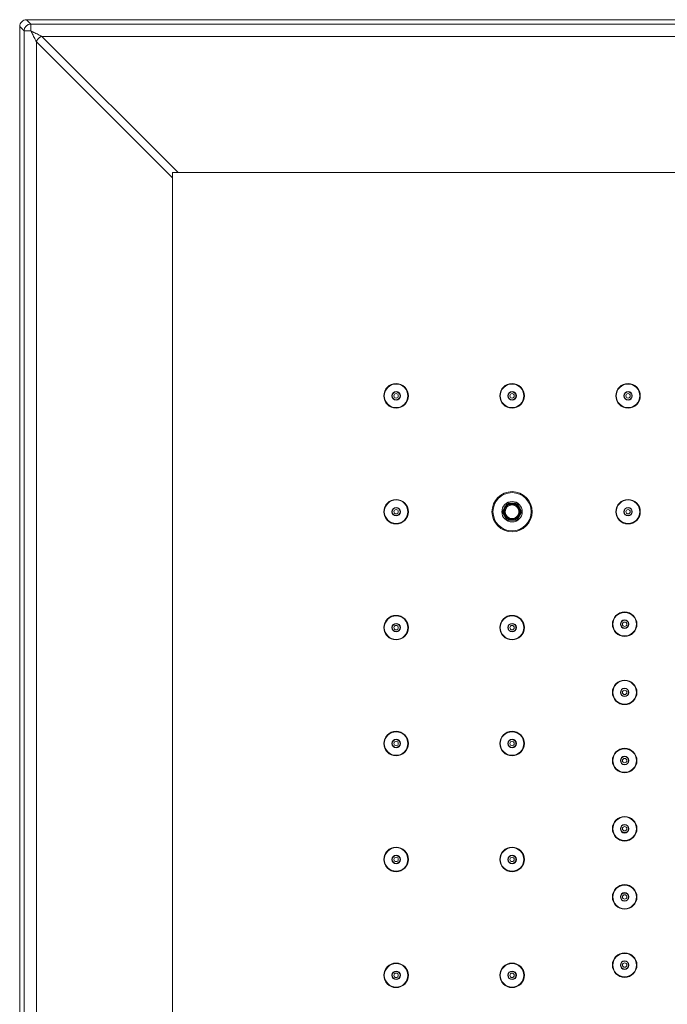
# Model space of a CAD drawing. Units: inches. Extents: x 1851 to 3951, y -681 to 2289.
# Drawn here: x 2308 to 2498, y 1617 to 1906 of the extents above; entities that cross this region are included whole.
import ezdxf

# ---------------------------------------------------------------- set-up
doc = ezdxf.new("R2010")
doc.units = ezdxf.units.IN
doc.header["$MEASUREMENT"] = 0
doc.layers.add('細線', color=7, linetype='Continuous', lineweight=9)

msp = doc.modelspace()

# ---------------------------------------------------------------- linework, layer by layer
at = {"layer": '細線'}
for points in [[(2311.7, 1905.02), (2310.41, 1906.32)], [(2310.41, 1906.32), (2901.4, 1906.32)], [(2311.7, 1903.02), (2311.7, 1905.02)], [(2311.7, 1905.02), (2900.11, 1905.02)], [(2308.41, 1313.32), (2308.41, 1904.32)], [(2309.7, 1903.02), (2308.41, 1904.32)], [(2309.7, 1314.61), (2309.7, 1903.02)], [(2311.7, 1903.02), (2309.7, 1903.02)], [(2311.7, 1903.02), (2311.9, 1902.92), (2312.22, 1902.76), (2312.54, 1902.6), (2312.85, 1902.44), (2313.17, 1902.29), (2313.49, 1902.13), (2313.81, 1901.97), (2314.12, 1901.81), (2314.24, 1901.75), (2314.56, 1901.59), (2314.87, 1901.43)], [(2311.7, 1903.02), (2311.86, 1902.7), (2312.02, 1902.39), (2312.18, 1902.07), (2312.33, 1901.75), (2312.49, 1901.43), (2312.65, 1901.12), (2312.81, 1900.8), (2312.97, 1900.48), (2313.13, 1900.16), (2313.29, 1899.85)], [(2313.29, 1899.85), (2313.32, 1899.92), (2313.35, 1900), (2313.38, 1900.07), (2313.42, 1900.15), (2313.46, 1900.22), (2313.51, 1900.3), (2313.55, 1900.37), (2313.61, 1900.44), (2313.66, 1900.51), (2313.71, 1900.58), (2313.77, 1900.65), (2313.83, 1900.72), (2313.89, 1900.79), (2313.94, 1900.83), (2314, 1900.89), (2314.07, 1900.95), (2314.14, 1901.01), (2314.21, 1901.06), (2314.28, 1901.12), (2314.35, 1901.17), (2314.43, 1901.21), (2314.5, 1901.26), (2314.57, 1901.3), (2314.65, 1901.34), (2314.72, 1901.37), (2314.8, 1901.41), (2314.87, 1901.43)], [(2313.29, 1317.79), (2313.29, 1899.85)], [(2313.29, 1899.85), (2353.27, 1859.86)], [(2314.87, 1901.43), (2354.86, 1861.45)], [(2314.87, 1901.43), (2896.94, 1901.43)], [(2353.27, 1861.45), (2353.27, 1356.18)], [(2858.54, 1861.45), (2353.27, 1861.45)], [(2451.38, 1764.4), (2449.94, 1761.9)], [(2451.66, 1763.88), (2450.52, 1761.91)], [(2454.27, 1764.4), (2451.38, 1764.4)], [(2453.96, 1763.9), (2451.69, 1763.9)], [(2455.13, 1761.91), (2453.99, 1763.88)], [(2455.71, 1761.9), (2454.27, 1764.4)], [(2449.94, 1761.9), (2451.38, 1759.4)], [(2450.52, 1761.88), (2451.66, 1759.91)], [(2453.99, 1759.91), (2455.13, 1761.88)], [(2454.27, 1759.4), (2455.71, 1761.9)], [(2451.38, 1759.4), (2454.27, 1759.4)], [(2451.69, 1759.9), (2453.96, 1759.9)]]:
    msp.add_lwpolyline(points, dxfattribs=at)
for points in [[(2308.99, 1905.73), (2308.62, 1905.36), (2308.41, 1904.85), (2308.41, 1904.32)], [(2310.41, 1906.32), (2309.88, 1906.32), (2309.37, 1906.11), (2308.99, 1905.73)], [(2311.7, 1905.02), (2310.59, 1905.02), (2309.7, 1904.13), (2309.7, 1903.02)]]:
    msp.add_open_spline(points, degree=3, dxfattribs=at)
for points in [[(2422.41, 1795.92), (2422.41, 1797.9), (2420.8, 1799.52), (2418.81, 1799.52), (2416.82, 1799.52), (2415.2, 1797.9), (2415.2, 1795.92), (2415.2, 1793.93), (2416.82, 1792.31), (2418.81, 1792.31), (2420.8, 1792.31), (2422.41, 1793.93), (2422.41, 1795.92)], [(2422.26, 1795.92), (2422.26, 1797.82), (2420.71, 1799.37), (2418.81, 1799.37), (2416.9, 1799.37), (2415.35, 1797.82), (2415.35, 1795.92), (2415.35, 1794.01), (2416.9, 1792.46), (2418.81, 1792.46), (2420.71, 1792.46), (2422.26, 1794.01), (2422.26, 1795.92)], [(2456.43, 1795.92), (2456.43, 1797.9), (2454.81, 1799.52), (2452.82, 1799.52), (2450.84, 1799.52), (2449.22, 1797.9), (2449.22, 1795.92), (2449.22, 1793.93), (2450.84, 1792.31), (2452.82, 1792.31), (2454.81, 1792.31), (2456.43, 1793.93), (2456.43, 1795.92)], [(2456.28, 1795.92), (2456.28, 1797.82), (2454.73, 1799.37), (2452.82, 1799.37), (2450.92, 1799.37), (2449.37, 1797.82), (2449.37, 1795.92), (2449.37, 1794.01), (2450.92, 1792.46), (2452.82, 1792.46), (2454.73, 1792.46), (2456.28, 1794.01), (2456.28, 1795.92)], [(2490.44, 1795.92), (2490.44, 1797.9), (2488.83, 1799.52), (2486.84, 1799.52), (2484.85, 1799.52), (2483.24, 1797.9), (2483.24, 1795.92), (2483.24, 1793.93), (2484.85, 1792.31), (2486.84, 1792.31), (2488.83, 1792.31), (2490.44, 1793.93), (2490.44, 1795.92)], [(2490.29, 1795.92), (2490.29, 1797.82), (2488.75, 1799.37), (2486.84, 1799.37), (2484.94, 1799.37), (2483.39, 1797.82), (2483.39, 1795.92), (2483.39, 1794.01), (2484.94, 1792.46), (2486.84, 1792.46), (2488.75, 1792.46), (2490.29, 1794.01), (2490.29, 1795.92)], [(2420.06, 1795.92), (2420.06, 1796.61), (2419.5, 1797.17), (2418.81, 1797.17), (2418.12, 1797.17), (2417.56, 1796.61), (2417.56, 1795.92), (2417.56, 1795.22), (2418.12, 1794.66), (2418.81, 1794.66), (2419.5, 1794.66), (2420.06, 1795.22), (2420.06, 1795.92)], [(2419.96, 1795.92), (2419.96, 1796.55), (2419.44, 1797.07), (2418.81, 1797.07), (2418.17, 1797.07), (2417.66, 1796.55), (2417.66, 1795.92), (2417.66, 1795.28), (2418.17, 1794.76), (2418.81, 1794.76), (2419.44, 1794.76), (2419.96, 1795.28), (2419.96, 1795.92)], [(2419.46, 1795.92), (2419.46, 1796.27), (2419.17, 1796.57), (2418.81, 1796.57), (2418.45, 1796.57), (2418.16, 1796.27), (2418.16, 1795.92), (2418.16, 1795.56), (2418.45, 1795.26), (2418.81, 1795.26), (2419.17, 1795.26), (2419.46, 1795.56), (2419.46, 1795.92)], [(2454.08, 1795.92), (2454.08, 1796.61), (2453.52, 1797.17), (2452.82, 1797.17), (2452.13, 1797.17), (2451.57, 1796.61), (2451.57, 1795.92), (2451.57, 1795.22), (2452.13, 1794.66), (2452.82, 1794.66), (2453.52, 1794.66), (2454.08, 1795.22), (2454.08, 1795.92)], [(2453.97, 1795.92), (2453.97, 1796.55), (2453.46, 1797.07), (2452.82, 1797.07), (2452.19, 1797.07), (2451.67, 1796.55), (2451.67, 1795.92), (2451.67, 1795.28), (2452.19, 1794.76), (2452.82, 1794.76), (2453.46, 1794.76), (2453.97, 1795.28), (2453.97, 1795.92)], [(2453.47, 1795.92), (2453.47, 1796.27), (2453.18, 1796.57), (2452.82, 1796.57), (2452.47, 1796.57), (2452.17, 1796.27), (2452.17, 1795.92), (2452.17, 1795.56), (2452.47, 1795.26), (2452.82, 1795.26), (2453.18, 1795.26), (2453.47, 1795.56), (2453.47, 1795.92)], [(2488.09, 1795.92), (2488.09, 1796.61), (2487.53, 1797.17), (2486.84, 1797.17), (2486.15, 1797.17), (2485.59, 1796.61), (2485.59, 1795.92), (2485.59, 1795.22), (2486.15, 1794.66), (2486.84, 1794.66), (2487.53, 1794.66), (2488.09, 1795.22), (2488.09, 1795.92)], [(2487.99, 1795.92), (2487.99, 1796.55), (2487.48, 1797.07), (2486.84, 1797.07), (2486.21, 1797.07), (2485.69, 1796.55), (2485.69, 1795.92), (2485.69, 1795.28), (2486.21, 1794.76), (2486.84, 1794.76), (2487.48, 1794.76), (2487.99, 1795.28), (2487.99, 1795.92)], [(2487.49, 1795.92), (2487.49, 1796.27), (2487.2, 1796.57), (2486.84, 1796.57), (2486.48, 1796.57), (2486.19, 1796.27), (2486.19, 1795.92), (2486.19, 1795.56), (2486.48, 1795.26), (2486.84, 1795.26), (2487.2, 1795.26), (2487.49, 1795.56), (2487.49, 1795.92)], [(2458.73, 1761.9), (2458.73, 1765.16), (2456.08, 1767.8), (2452.82, 1767.8), (2449.56, 1767.8), (2446.92, 1765.16), (2446.92, 1761.9), (2446.92, 1758.64), (2449.56, 1755.99), (2452.82, 1755.99), (2456.08, 1755.99), (2458.73, 1758.64), (2458.73, 1761.9)], [(2458.43, 1761.9), (2458.43, 1764.99), (2455.92, 1767.5), (2452.82, 1767.5), (2449.73, 1767.5), (2447.22, 1764.99), (2447.22, 1761.9), (2447.22, 1758.8), (2449.73, 1756.29), (2452.82, 1756.29), (2455.92, 1756.29), (2458.43, 1758.8), (2458.43, 1761.9)], [(2422.41, 1761.9), (2422.41, 1763.89), (2420.8, 1765.5), (2418.81, 1765.5), (2416.82, 1765.5), (2415.2, 1763.89), (2415.2, 1761.9), (2415.2, 1759.91), (2416.82, 1758.3), (2418.81, 1758.3), (2420.8, 1758.3), (2422.41, 1759.91), (2422.41, 1761.9)], [(2422.26, 1761.9), (2422.26, 1763.8), (2420.71, 1765.35), (2418.81, 1765.35), (2416.9, 1765.35), (2415.35, 1763.8), (2415.35, 1761.9), (2415.35, 1759.99), (2416.9, 1758.45), (2418.81, 1758.45), (2420.71, 1758.45), (2422.26, 1759.99), (2422.26, 1761.9)], [(2420.06, 1761.9), (2420.06, 1762.59), (2419.5, 1763.15), (2418.81, 1763.15), (2418.12, 1763.15), (2417.56, 1762.59), (2417.56, 1761.9), (2417.56, 1761.21), (2418.12, 1760.65), (2418.81, 1760.65), (2419.5, 1760.65), (2420.06, 1761.21), (2420.06, 1761.9)], [(2419.96, 1761.9), (2419.96, 1762.53), (2419.44, 1763.05), (2418.81, 1763.05), (2418.17, 1763.05), (2417.66, 1762.53), (2417.66, 1761.9), (2417.66, 1761.26), (2418.17, 1760.75), (2418.81, 1760.75), (2419.44, 1760.75), (2419.96, 1761.26), (2419.96, 1761.9)], [(2455.83, 1761.9), (2455.83, 1763.55), (2454.48, 1764.9), (2452.82, 1764.9), (2451.17, 1764.9), (2449.82, 1763.55), (2449.82, 1761.9), (2449.82, 1760.24), (2451.17, 1758.9), (2452.82, 1758.9), (2454.48, 1758.9), (2455.83, 1760.24), (2455.83, 1761.9)], [(2455.33, 1761.9), (2455.33, 1763.28), (2454.21, 1764.4), (2452.82, 1764.4), (2451.44, 1764.4), (2450.32, 1763.28), (2450.32, 1761.9), (2450.32, 1760.52), (2451.44, 1759.4), (2452.82, 1759.4), (2454.21, 1759.4), (2455.33, 1760.52), (2455.33, 1761.9)], [(2455.13, 1761.9), (2455.13, 1763.17), (2454.1, 1764.2), (2452.82, 1764.2), (2451.55, 1764.2), (2450.52, 1763.17), (2450.52, 1761.9), (2450.52, 1760.63), (2451.55, 1759.6), (2452.82, 1759.6), (2454.1, 1759.6), (2455.13, 1760.63), (2455.13, 1761.9)], [(2454.83, 1761.9), (2454.83, 1763), (2453.93, 1763.9), (2452.82, 1763.9), (2451.72, 1763.9), (2450.82, 1763), (2450.82, 1761.9), (2450.82, 1760.79), (2451.72, 1759.9), (2452.82, 1759.9), (2453.93, 1759.9), (2454.83, 1760.79), (2454.83, 1761.9)], [(2490.44, 1761.9), (2490.44, 1763.89), (2488.83, 1765.5), (2486.84, 1765.5), (2484.85, 1765.5), (2483.24, 1763.89), (2483.24, 1761.9), (2483.24, 1759.91), (2484.85, 1758.3), (2486.84, 1758.3), (2488.83, 1758.3), (2490.44, 1759.91), (2490.44, 1761.9)], [(2490.29, 1761.9), (2490.29, 1763.8), (2488.75, 1765.35), (2486.84, 1765.35), (2484.94, 1765.35), (2483.39, 1763.8), (2483.39, 1761.9), (2483.39, 1759.99), (2484.94, 1758.45), (2486.84, 1758.45), (2488.75, 1758.45), (2490.29, 1759.99), (2490.29, 1761.9)], [(2488.09, 1761.9), (2488.09, 1762.59), (2487.53, 1763.15), (2486.84, 1763.15), (2486.15, 1763.15), (2485.59, 1762.59), (2485.59, 1761.9), (2485.59, 1761.21), (2486.15, 1760.65), (2486.84, 1760.65), (2487.53, 1760.65), (2488.09, 1761.21), (2488.09, 1761.9)], [(2487.99, 1761.9), (2487.99, 1762.53), (2487.48, 1763.05), (2486.84, 1763.05), (2486.21, 1763.05), (2485.69, 1762.53), (2485.69, 1761.9), (2485.69, 1761.26), (2486.21, 1760.75), (2486.84, 1760.75), (2487.48, 1760.75), (2487.99, 1761.26), (2487.99, 1761.9)], [(2419.46, 1761.9), (2419.46, 1762.26), (2419.17, 1762.55), (2418.81, 1762.55), (2418.45, 1762.55), (2418.16, 1762.26), (2418.16, 1761.9), (2418.16, 1761.54), (2418.45, 1761.25), (2418.81, 1761.25), (2419.17, 1761.25), (2419.46, 1761.54), (2419.46, 1761.9)], [(2487.49, 1761.9), (2487.49, 1762.26), (2487.2, 1762.55), (2486.84, 1762.55), (2486.48, 1762.55), (2486.19, 1762.26), (2486.19, 1761.9), (2486.19, 1761.54), (2486.48, 1761.25), (2486.84, 1761.25), (2487.2, 1761.25), (2487.49, 1761.54), (2487.49, 1761.9)], [(2422.41, 1727.88), (2422.41, 1729.87), (2420.8, 1731.48), (2418.81, 1731.48), (2416.82, 1731.48), (2415.2, 1729.87), (2415.2, 1727.88), (2415.2, 1725.89), (2416.82, 1724.28), (2418.81, 1724.28), (2420.8, 1724.28), (2422.41, 1725.89), (2422.41, 1727.88)], [(2422.26, 1727.88), (2422.26, 1729.79), (2420.71, 1731.33), (2418.81, 1731.33), (2416.9, 1731.33), (2415.35, 1729.79), (2415.35, 1727.88), (2415.35, 1725.97), (2416.9, 1724.43), (2418.81, 1724.43), (2420.71, 1724.43), (2422.26, 1725.97), (2422.26, 1727.88)], [(2456.43, 1727.88), (2456.43, 1729.87), (2454.81, 1731.48), (2452.82, 1731.48), (2450.84, 1731.48), (2449.22, 1729.87), (2449.22, 1727.88), (2449.22, 1725.89), (2450.84, 1724.28), (2452.82, 1724.28), (2454.81, 1724.28), (2456.43, 1725.89), (2456.43, 1727.88)], [(2456.28, 1727.88), (2456.28, 1729.79), (2454.73, 1731.33), (2452.82, 1731.33), (2450.92, 1731.33), (2449.37, 1729.79), (2449.37, 1727.88), (2449.37, 1725.97), (2450.92, 1724.43), (2452.82, 1724.43), (2454.73, 1724.43), (2456.28, 1725.97), (2456.28, 1727.88)], [(2489.44, 1728.88), (2489.44, 1730.87), (2487.83, 1732.48), (2485.84, 1732.48), (2483.85, 1732.48), (2482.24, 1730.87), (2482.24, 1728.88), (2482.24, 1726.89), (2483.85, 1725.28), (2485.84, 1725.28), (2487.83, 1725.28), (2489.44, 1726.89), (2489.44, 1728.88)], [(2489.29, 1728.88), (2489.29, 1730.79), (2487.75, 1732.33), (2485.84, 1732.33), (2483.94, 1732.33), (2482.39, 1730.79), (2482.39, 1728.88), (2482.39, 1726.97), (2483.94, 1725.43), (2485.84, 1725.43), (2487.75, 1725.43), (2489.29, 1726.97), (2489.29, 1728.88)], [(2420.06, 1727.88), (2420.06, 1728.57), (2419.5, 1729.13), (2418.81, 1729.13), (2418.12, 1729.13), (2417.56, 1728.57), (2417.56, 1727.88), (2417.56, 1727.19), (2418.12, 1726.63), (2418.81, 1726.63), (2419.5, 1726.63), (2420.06, 1727.19), (2420.06, 1727.88)], [(2419.96, 1727.88), (2419.96, 1728.51), (2419.44, 1729.03), (2418.81, 1729.03), (2418.17, 1729.03), (2417.66, 1728.51), (2417.66, 1727.88), (2417.66, 1727.24), (2418.17, 1726.73), (2418.81, 1726.73), (2419.44, 1726.73), (2419.96, 1727.24), (2419.96, 1727.88)], [(2419.46, 1727.88), (2419.46, 1728.24), (2419.17, 1728.53), (2418.81, 1728.53), (2418.45, 1728.53), (2418.16, 1728.24), (2418.16, 1727.88), (2418.16, 1727.52), (2418.45, 1727.23), (2418.81, 1727.23), (2419.17, 1727.23), (2419.46, 1727.52), (2419.46, 1727.88)], [(2454.08, 1727.88), (2454.08, 1728.57), (2453.52, 1729.13), (2452.82, 1729.13), (2452.13, 1729.13), (2451.57, 1728.57), (2451.57, 1727.88), (2451.57, 1727.19), (2452.13, 1726.63), (2452.82, 1726.63), (2453.52, 1726.63), (2454.08, 1727.19), (2454.08, 1727.88)], [(2453.97, 1727.88), (2453.97, 1728.51), (2453.46, 1729.03), (2452.82, 1729.03), (2452.19, 1729.03), (2451.67, 1728.51), (2451.67, 1727.88), (2451.67, 1727.24), (2452.19, 1726.73), (2452.82, 1726.73), (2453.46, 1726.73), (2453.97, 1727.24), (2453.97, 1727.88)], [(2453.47, 1727.88), (2453.47, 1728.24), (2453.18, 1728.53), (2452.82, 1728.53), (2452.47, 1728.53), (2452.17, 1728.24), (2452.17, 1727.88), (2452.17, 1727.52), (2452.47, 1727.23), (2452.82, 1727.23), (2453.18, 1727.23), (2453.47, 1727.52), (2453.47, 1727.88)], [(2487.09, 1728.88), (2487.09, 1729.57), (2486.53, 1730.13), (2485.84, 1730.13), (2485.15, 1730.13), (2484.59, 1729.57), (2484.59, 1728.88), (2484.59, 1728.19), (2485.15, 1727.63), (2485.84, 1727.63), (2486.53, 1727.63), (2487.09, 1728.19), (2487.09, 1728.88)], [(2486.99, 1728.88), (2486.99, 1729.52), (2486.48, 1730.03), (2485.84, 1730.03), (2485.21, 1730.03), (2484.69, 1729.52), (2484.69, 1728.88), (2484.69, 1728.24), (2485.21, 1727.73), (2485.84, 1727.73), (2486.48, 1727.73), (2486.99, 1728.24), (2486.99, 1728.88)], [(2486.49, 1728.88), (2486.49, 1729.24), (2486.2, 1729.53), (2485.84, 1729.53), (2485.48, 1729.53), (2485.19, 1729.24), (2485.19, 1728.88), (2485.19, 1728.52), (2485.48, 1728.23), (2485.84, 1728.23), (2486.2, 1728.23), (2486.49, 1728.52), (2486.49, 1728.88)], [(2489.44, 1708.87), (2489.44, 1710.86), (2487.83, 1712.47), (2485.84, 1712.47), (2483.85, 1712.47), (2482.24, 1710.86), (2482.24, 1708.87), (2482.24, 1706.88), (2483.85, 1705.27), (2485.84, 1705.27), (2487.83, 1705.27), (2489.44, 1706.88), (2489.44, 1708.87)], [(2489.29, 1708.87), (2489.29, 1710.78), (2487.75, 1712.32), (2485.84, 1712.32), (2483.94, 1712.32), (2482.39, 1710.78), (2482.39, 1708.87), (2482.39, 1706.96), (2483.94, 1705.42), (2485.84, 1705.42), (2487.75, 1705.42), (2489.29, 1706.96), (2489.29, 1708.87)], [(2487.09, 1708.87), (2487.09, 1709.56), (2486.53, 1710.12), (2485.84, 1710.12), (2485.15, 1710.12), (2484.59, 1709.56), (2484.59, 1708.87), (2484.59, 1708.18), (2485.15, 1707.62), (2485.84, 1707.62), (2486.53, 1707.62), (2487.09, 1708.18), (2487.09, 1708.87)], [(2486.99, 1708.87), (2486.99, 1709.5), (2486.48, 1710.02), (2485.84, 1710.02), (2485.21, 1710.02), (2484.69, 1709.5), (2484.69, 1708.87), (2484.69, 1708.23), (2485.21, 1707.72), (2485.84, 1707.72), (2486.48, 1707.72), (2486.99, 1708.23), (2486.99, 1708.87)], [(2486.49, 1708.87), (2486.49, 1709.23), (2486.2, 1709.52), (2485.84, 1709.52), (2485.48, 1709.52), (2485.19, 1709.23), (2485.19, 1708.87), (2485.19, 1708.51), (2485.48, 1708.22), (2485.84, 1708.22), (2486.2, 1708.22), (2486.49, 1708.51), (2486.49, 1708.87)], [(2422.41, 1693.86), (2422.41, 1695.85), (2420.8, 1697.46), (2418.81, 1697.46), (2416.82, 1697.46), (2415.2, 1695.85), (2415.2, 1693.86), (2415.2, 1691.87), (2416.82, 1690.26), (2418.81, 1690.26), (2420.8, 1690.26), (2422.41, 1691.87), (2422.41, 1693.86)], [(2422.26, 1693.86), (2422.26, 1695.77), (2420.71, 1697.31), (2418.81, 1697.31), (2416.9, 1697.31), (2415.35, 1695.77), (2415.35, 1693.86), (2415.35, 1691.95), (2416.9, 1690.41), (2418.81, 1690.41), (2420.71, 1690.41), (2422.26, 1691.95), (2422.26, 1693.86)], [(2456.43, 1693.86), (2456.43, 1695.85), (2454.81, 1697.46), (2452.82, 1697.46), (2450.84, 1697.46), (2449.22, 1695.85), (2449.22, 1693.86), (2449.22, 1691.87), (2450.84, 1690.26), (2452.82, 1690.26), (2454.81, 1690.26), (2456.43, 1691.87), (2456.43, 1693.86)], [(2456.28, 1693.86), (2456.28, 1695.77), (2454.73, 1697.31), (2452.82, 1697.31), (2450.92, 1697.31), (2449.37, 1695.77), (2449.37, 1693.86), (2449.37, 1691.95), (2450.92, 1690.41), (2452.82, 1690.41), (2454.73, 1690.41), (2456.28, 1691.95), (2456.28, 1693.86)], [(2420.06, 1693.86), (2420.06, 1694.55), (2419.5, 1695.11), (2418.81, 1695.11), (2418.12, 1695.11), (2417.56, 1694.55), (2417.56, 1693.86), (2417.56, 1693.17), (2418.12, 1692.61), (2418.81, 1692.61), (2419.5, 1692.61), (2420.06, 1693.17), (2420.06, 1693.86)], [(2419.96, 1693.86), (2419.96, 1694.5), (2419.44, 1695.01), (2418.81, 1695.01), (2418.17, 1695.01), (2417.66, 1694.5), (2417.66, 1693.86), (2417.66, 1693.23), (2418.17, 1692.71), (2418.81, 1692.71), (2419.44, 1692.71), (2419.96, 1693.23), (2419.96, 1693.86)], [(2419.46, 1693.86), (2419.46, 1694.22), (2419.17, 1694.51), (2418.81, 1694.51), (2418.45, 1694.51), (2418.16, 1694.22), (2418.16, 1693.86), (2418.16, 1693.5), (2418.45, 1693.21), (2418.81, 1693.21), (2419.17, 1693.21), (2419.46, 1693.5), (2419.46, 1693.86)], [(2454.08, 1693.86), (2454.08, 1694.55), (2453.52, 1695.11), (2452.82, 1695.11), (2452.13, 1695.11), (2451.57, 1694.55), (2451.57, 1693.86), (2451.57, 1693.17), (2452.13, 1692.61), (2452.82, 1692.61), (2453.52, 1692.61), (2454.08, 1693.17), (2454.08, 1693.86)], [(2453.97, 1693.86), (2453.97, 1694.5), (2453.46, 1695.01), (2452.82, 1695.01), (2452.19, 1695.01), (2451.67, 1694.5), (2451.67, 1693.86), (2451.67, 1693.23), (2452.19, 1692.71), (2452.82, 1692.71), (2453.46, 1692.71), (2453.97, 1693.23), (2453.97, 1693.86)], [(2453.47, 1693.86), (2453.47, 1694.22), (2453.18, 1694.51), (2452.82, 1694.51), (2452.47, 1694.51), (2452.17, 1694.22), (2452.17, 1693.86), (2452.17, 1693.5), (2452.47, 1693.21), (2452.82, 1693.21), (2453.18, 1693.21), (2453.47, 1693.5), (2453.47, 1693.86)], [(2489.44, 1688.86), (2489.44, 1690.85), (2487.83, 1692.46), (2485.84, 1692.46), (2483.85, 1692.46), (2482.24, 1690.85), (2482.24, 1688.86), (2482.24, 1686.87), (2483.85, 1685.26), (2485.84, 1685.26), (2487.83, 1685.26), (2489.44, 1686.87), (2489.44, 1688.86)], [(2489.29, 1688.86), (2489.29, 1690.77), (2487.75, 1692.31), (2485.84, 1692.31), (2483.94, 1692.31), (2482.39, 1690.77), (2482.39, 1688.86), (2482.39, 1686.95), (2483.94, 1685.41), (2485.84, 1685.41), (2487.75, 1685.41), (2489.29, 1686.95), (2489.29, 1688.86)], [(2487.09, 1688.86), (2487.09, 1689.55), (2486.53, 1690.11), (2485.84, 1690.11), (2485.15, 1690.11), (2484.59, 1689.55), (2484.59, 1688.86), (2484.59, 1688.17), (2485.15, 1687.61), (2485.84, 1687.61), (2486.53, 1687.61), (2487.09, 1688.17), (2487.09, 1688.86)], [(2486.99, 1688.86), (2486.99, 1689.49), (2486.48, 1690.01), (2485.84, 1690.01), (2485.21, 1690.01), (2484.69, 1689.49), (2484.69, 1688.86), (2484.69, 1688.22), (2485.21, 1687.71), (2485.84, 1687.71), (2486.48, 1687.71), (2486.99, 1688.22), (2486.99, 1688.86)], [(2486.49, 1688.86), (2486.49, 1689.22), (2486.2, 1689.51), (2485.84, 1689.51), (2485.48, 1689.51), (2485.19, 1689.22), (2485.19, 1688.86), (2485.19, 1688.5), (2485.48, 1688.21), (2485.84, 1688.21), (2486.2, 1688.21), (2486.49, 1688.5), (2486.49, 1688.86)], [(2489.44, 1668.85), (2489.44, 1670.84), (2487.83, 1672.45), (2485.84, 1672.45), (2483.85, 1672.45), (2482.24, 1670.84), (2482.24, 1668.85), (2482.24, 1666.86), (2483.85, 1665.25), (2485.84, 1665.25), (2487.83, 1665.25), (2489.44, 1666.86), (2489.44, 1668.85)], [(2489.29, 1668.85), (2489.29, 1670.75), (2487.75, 1672.3), (2485.84, 1672.3), (2483.94, 1672.3), (2482.39, 1670.75), (2482.39, 1668.85), (2482.39, 1666.94), (2483.94, 1665.4), (2485.84, 1665.4), (2487.75, 1665.4), (2489.29, 1666.94), (2489.29, 1668.85)], [(2487.09, 1668.85), (2487.09, 1669.54), (2486.53, 1670.1), (2485.84, 1670.1), (2485.15, 1670.1), (2484.59, 1669.54), (2484.59, 1668.85), (2484.59, 1668.16), (2485.15, 1667.6), (2485.84, 1667.6), (2486.53, 1667.6), (2487.09, 1668.16), (2487.09, 1668.85)], [(2486.99, 1668.85), (2486.99, 1669.48), (2486.48, 1670), (2485.84, 1670), (2485.21, 1670), (2484.69, 1669.48), (2484.69, 1668.85), (2484.69, 1668.21), (2485.21, 1667.7), (2485.84, 1667.7), (2486.48, 1667.7), (2486.99, 1668.21), (2486.99, 1668.85)], [(2486.49, 1668.85), (2486.49, 1669.21), (2486.2, 1669.5), (2485.84, 1669.5), (2485.48, 1669.5), (2485.19, 1669.21), (2485.19, 1668.85), (2485.19, 1668.49), (2485.48, 1668.2), (2485.84, 1668.2), (2486.2, 1668.2), (2486.49, 1668.49), (2486.49, 1668.85)], [(2422.41, 1659.84), (2422.41, 1661.83), (2420.8, 1663.45), (2418.81, 1663.45), (2416.82, 1663.45), (2415.2, 1661.83), (2415.2, 1659.84), (2415.2, 1657.85), (2416.82, 1656.24), (2418.81, 1656.24), (2420.8, 1656.24), (2422.41, 1657.85), (2422.41, 1659.84)], [(2422.26, 1659.84), (2422.26, 1661.75), (2420.71, 1663.3), (2418.81, 1663.3), (2416.9, 1663.3), (2415.35, 1661.75), (2415.35, 1659.84), (2415.35, 1657.94), (2416.9, 1656.39), (2418.81, 1656.39), (2420.71, 1656.39), (2422.26, 1657.94), (2422.26, 1659.84)], [(2456.43, 1659.84), (2456.43, 1661.83), (2454.81, 1663.45), (2452.82, 1663.45), (2450.84, 1663.45), (2449.22, 1661.83), (2449.22, 1659.84), (2449.22, 1657.85), (2450.84, 1656.24), (2452.82, 1656.24), (2454.81, 1656.24), (2456.43, 1657.85), (2456.43, 1659.84)], [(2456.28, 1659.84), (2456.28, 1661.75), (2454.73, 1663.3), (2452.82, 1663.3), (2450.92, 1663.3), (2449.37, 1661.75), (2449.37, 1659.84), (2449.37, 1657.94), (2450.92, 1656.39), (2452.82, 1656.39), (2454.73, 1656.39), (2456.28, 1657.94), (2456.28, 1659.84)], [(2420.06, 1659.84), (2420.06, 1660.53), (2419.5, 1661.09), (2418.81, 1661.09), (2418.12, 1661.09), (2417.56, 1660.53), (2417.56, 1659.84), (2417.56, 1659.15), (2418.12, 1658.59), (2418.81, 1658.59), (2419.5, 1658.59), (2420.06, 1659.15), (2420.06, 1659.84)], [(2419.96, 1659.84), (2419.96, 1660.48), (2419.44, 1660.99), (2418.81, 1660.99), (2418.17, 1660.99), (2417.66, 1660.48), (2417.66, 1659.84), (2417.66, 1659.21), (2418.17, 1658.69), (2418.81, 1658.69), (2419.44, 1658.69), (2419.96, 1659.21), (2419.96, 1659.84)], [(2419.46, 1659.84), (2419.46, 1660.2), (2419.17, 1660.49), (2418.81, 1660.49), (2418.45, 1660.49), (2418.16, 1660.2), (2418.16, 1659.84), (2418.16, 1659.48), (2418.45, 1659.19), (2418.81, 1659.19), (2419.17, 1659.19), (2419.46, 1659.48), (2419.46, 1659.84)], [(2454.08, 1659.84), (2454.08, 1660.53), (2453.52, 1661.09), (2452.82, 1661.09), (2452.13, 1661.09), (2451.57, 1660.53), (2451.57, 1659.84), (2451.57, 1659.15), (2452.13, 1658.59), (2452.82, 1658.59), (2453.52, 1658.59), (2454.08, 1659.15), (2454.08, 1659.84)], [(2453.97, 1659.84), (2453.97, 1660.48), (2453.46, 1660.99), (2452.82, 1660.99), (2452.19, 1660.99), (2451.67, 1660.48), (2451.67, 1659.84), (2451.67, 1659.21), (2452.19, 1658.69), (2452.82, 1658.69), (2453.46, 1658.69), (2453.97, 1659.21), (2453.97, 1659.84)], [(2453.47, 1659.84), (2453.47, 1660.2), (2453.18, 1660.49), (2452.82, 1660.49), (2452.47, 1660.49), (2452.17, 1660.2), (2452.17, 1659.84), (2452.17, 1659.48), (2452.47, 1659.19), (2452.82, 1659.19), (2453.18, 1659.19), (2453.47, 1659.48), (2453.47, 1659.84)], [(2489.44, 1648.84), (2489.44, 1650.83), (2487.83, 1652.44), (2485.84, 1652.44), (2483.85, 1652.44), (2482.24, 1650.83), (2482.24, 1648.84), (2482.24, 1646.85), (2483.85, 1645.24), (2485.84, 1645.24), (2487.83, 1645.24), (2489.44, 1646.85), (2489.44, 1648.84)], [(2489.29, 1648.84), (2489.29, 1650.74), (2487.75, 1652.29), (2485.84, 1652.29), (2483.94, 1652.29), (2482.39, 1650.74), (2482.39, 1648.84), (2482.39, 1646.93), (2483.94, 1645.39), (2485.84, 1645.39), (2487.75, 1645.39), (2489.29, 1646.93), (2489.29, 1648.84)], [(2487.09, 1648.84), (2487.09, 1649.53), (2486.53, 1650.09), (2485.84, 1650.09), (2485.15, 1650.09), (2484.59, 1649.53), (2484.59, 1648.84), (2484.59, 1648.15), (2485.15, 1647.59), (2485.84, 1647.59), (2486.53, 1647.59), (2487.09, 1648.15), (2487.09, 1648.84)], [(2486.99, 1648.84), (2486.99, 1649.47), (2486.48, 1649.99), (2485.84, 1649.99), (2485.21, 1649.99), (2484.69, 1649.47), (2484.69, 1648.84), (2484.69, 1648.2), (2485.21, 1647.69), (2485.84, 1647.69), (2486.48, 1647.69), (2486.99, 1648.2), (2486.99, 1648.84)], [(2486.49, 1648.84), (2486.49, 1649.2), (2486.2, 1649.49), (2485.84, 1649.49), (2485.48, 1649.49), (2485.19, 1649.2), (2485.19, 1648.84), (2485.19, 1648.48), (2485.48, 1648.19), (2485.84, 1648.19), (2486.2, 1648.19), (2486.49, 1648.48), (2486.49, 1648.84)], [(2489.44, 1628.83), (2489.44, 1630.82), (2487.83, 1632.43), (2485.84, 1632.43), (2483.85, 1632.43), (2482.24, 1630.82), (2482.24, 1628.83), (2482.24, 1626.84), (2483.85, 1625.23), (2485.84, 1625.23), (2487.83, 1625.23), (2489.44, 1626.84), (2489.44, 1628.83)], [(2489.29, 1628.83), (2489.29, 1630.73), (2487.75, 1632.28), (2485.84, 1632.28), (2483.94, 1632.28), (2482.39, 1630.73), (2482.39, 1628.83), (2482.39, 1626.92), (2483.94, 1625.38), (2485.84, 1625.38), (2487.75, 1625.38), (2489.29, 1626.92), (2489.29, 1628.83)], [(2487.09, 1628.83), (2487.09, 1629.52), (2486.53, 1630.08), (2485.84, 1630.08), (2485.15, 1630.08), (2484.59, 1629.52), (2484.59, 1628.83), (2484.59, 1628.14), (2485.15, 1627.58), (2485.84, 1627.58), (2486.53, 1627.58), (2487.09, 1628.14), (2487.09, 1628.83)], [(2486.99, 1628.83), (2486.99, 1629.46), (2486.48, 1629.98), (2485.84, 1629.98), (2485.21, 1629.98), (2484.69, 1629.46), (2484.69, 1628.83), (2484.69, 1628.19), (2485.21, 1627.68), (2485.84, 1627.68), (2486.48, 1627.68), (2486.99, 1628.19), (2486.99, 1628.83)], [(2422.41, 1625.83), (2422.41, 1627.81), (2420.8, 1629.43), (2418.81, 1629.43), (2416.82, 1629.43), (2415.2, 1627.81), (2415.2, 1625.83), (2415.2, 1623.84), (2416.82, 1622.22), (2418.81, 1622.22), (2420.8, 1622.22), (2422.41, 1623.84), (2422.41, 1625.83)], [(2422.26, 1625.83), (2422.26, 1627.73), (2420.71, 1629.28), (2418.81, 1629.28), (2416.9, 1629.28), (2415.35, 1627.73), (2415.35, 1625.83), (2415.35, 1623.92), (2416.9, 1622.37), (2418.81, 1622.37), (2420.71, 1622.37), (2422.26, 1623.92), (2422.26, 1625.83)], [(2420.06, 1625.83), (2420.06, 1626.52), (2419.5, 1627.08), (2418.81, 1627.08), (2418.12, 1627.08), (2417.56, 1626.52), (2417.56, 1625.83), (2417.56, 1625.13), (2418.12, 1624.57), (2418.81, 1624.57), (2419.5, 1624.57), (2420.06, 1625.13), (2420.06, 1625.83)], [(2456.43, 1625.83), (2456.43, 1627.81), (2454.81, 1629.43), (2452.82, 1629.43), (2450.84, 1629.43), (2449.22, 1627.81), (2449.22, 1625.83), (2449.22, 1623.84), (2450.84, 1622.22), (2452.82, 1622.22), (2454.81, 1622.22), (2456.43, 1623.84), (2456.43, 1625.83)], [(2456.28, 1625.83), (2456.28, 1627.73), (2454.73, 1629.28), (2452.82, 1629.28), (2450.92, 1629.28), (2449.37, 1627.73), (2449.37, 1625.83), (2449.37, 1623.92), (2450.92, 1622.37), (2452.82, 1622.37), (2454.73, 1622.37), (2456.28, 1623.92), (2456.28, 1625.83)], [(2454.08, 1625.83), (2454.08, 1626.52), (2453.52, 1627.08), (2452.82, 1627.08), (2452.13, 1627.08), (2451.57, 1626.52), (2451.57, 1625.83), (2451.57, 1625.13), (2452.13, 1624.57), (2452.82, 1624.57), (2453.52, 1624.57), (2454.08, 1625.13), (2454.08, 1625.83)], [(2486.49, 1628.83), (2486.49, 1629.19), (2486.2, 1629.48), (2485.84, 1629.48), (2485.48, 1629.48), (2485.19, 1629.19), (2485.19, 1628.83), (2485.19, 1628.47), (2485.48, 1628.18), (2485.84, 1628.18), (2486.2, 1628.18), (2486.49, 1628.47), (2486.49, 1628.83)], [(2419.96, 1625.83), (2419.96, 1626.46), (2419.44, 1626.98), (2418.81, 1626.98), (2418.17, 1626.98), (2417.66, 1626.46), (2417.66, 1625.83), (2417.66, 1625.19), (2418.17, 1624.67), (2418.81, 1624.67), (2419.44, 1624.67), (2419.96, 1625.19), (2419.96, 1625.83)], [(2419.46, 1625.83), (2419.46, 1626.18), (2419.17, 1626.48), (2418.81, 1626.48), (2418.45, 1626.48), (2418.16, 1626.18), (2418.16, 1625.83), (2418.16, 1625.47), (2418.45, 1625.18), (2418.81, 1625.18), (2419.17, 1625.18), (2419.46, 1625.47), (2419.46, 1625.83)], [(2453.97, 1625.83), (2453.97, 1626.46), (2453.46, 1626.98), (2452.82, 1626.98), (2452.19, 1626.98), (2451.67, 1626.46), (2451.67, 1625.83), (2451.67, 1625.19), (2452.19, 1624.67), (2452.82, 1624.67), (2453.46, 1624.67), (2453.97, 1625.19), (2453.97, 1625.83)], [(2453.47, 1625.83), (2453.47, 1626.18), (2453.18, 1626.48), (2452.82, 1626.48), (2452.47, 1626.48), (2452.17, 1626.18), (2452.17, 1625.83), (2452.17, 1625.47), (2452.47, 1625.18), (2452.82, 1625.18), (2453.18, 1625.18), (2453.47, 1625.47), (2453.47, 1625.83)]]:
    msp.add_open_spline(points, degree=3, knots=[0, 0, 0, 0, 1, 1, 1, 2, 2, 2, 3, 3, 3, 4, 4, 4, 4], dxfattribs=at)

doc.saveas('drawing.dxf')
